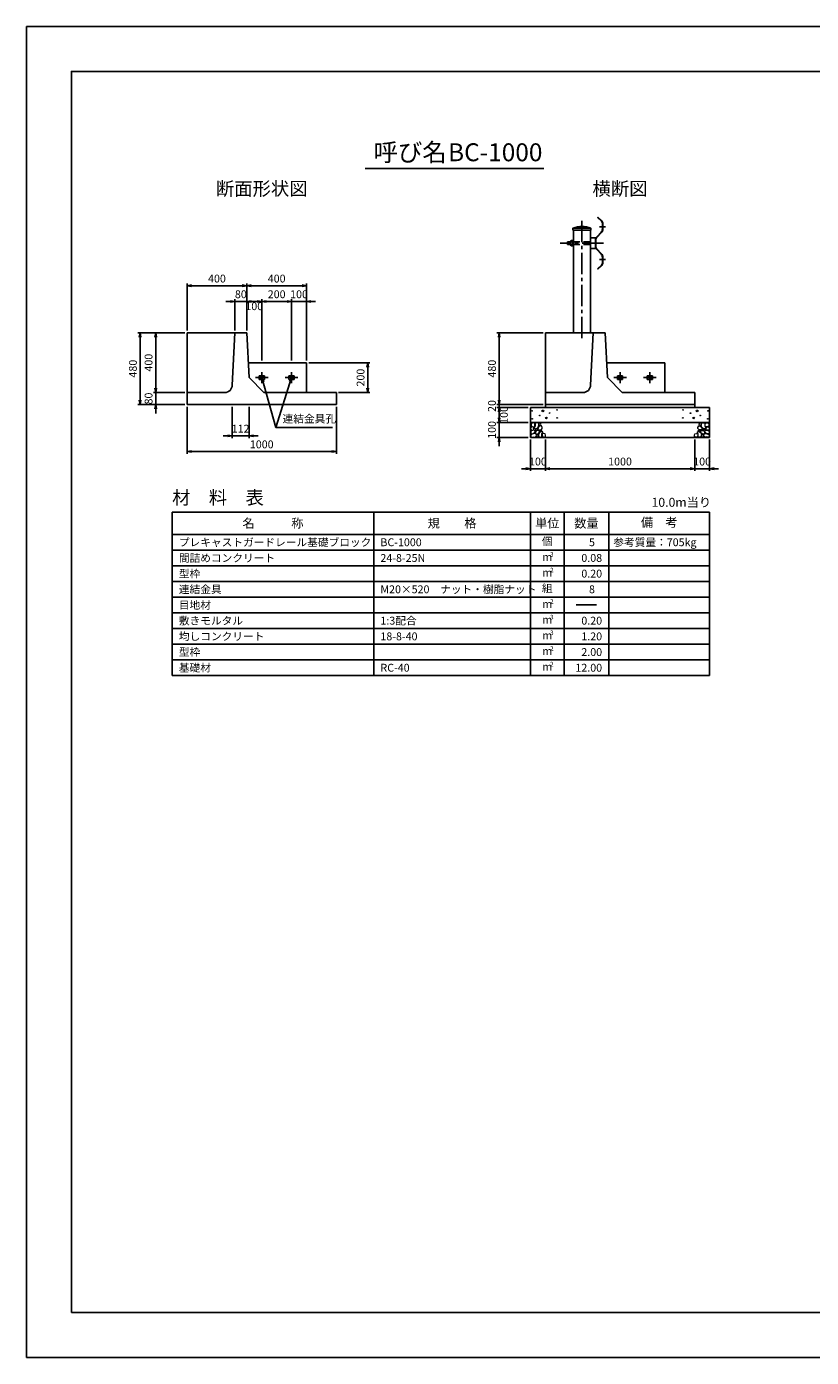
# Model space of a CAD drawing. Units: millimetres. Extents: x 0 to 12615, y 0 to 8910.
# Drawn here: x 0 to 5257, y 0 to 8910 of the extents above; entities that cross this region are included whole.
import ezdxf
from ezdxf.enums import TextEntityAlignment as Align

# ---------------------------------------------------------------- set-up
doc = ezdxf.new("R2010")
doc.units = ezdxf.units.MM
doc.header["$LTSCALE"] = 15
doc.header["$PDMODE"] = 3
doc.linetypes.add('CENTER2', pattern=[28.575, 19.05, -3.175, 3.175, -3.175])
doc.linetypes.add('HIDDEN2', pattern=[4.7625, 3.175, -1.5875])
for name, color, linetype in [('D-BMK', 2, 'CENTER2'), ('D-MTR', 7, 'Continuous'), ('D-MTR-FRAM', 7, 'Continuous'), ('D-MTR-LINE', 7, 'Continuous'), ('D-MTR-TXT', 7, 'Continuous'), ('D-STR-DIM', 7, 'Continuous'), ('D-STR-STRn', 1, 'Continuous'), ('D-STR-TXT', 7, 'Continuous'), ('D-TTL', 2, 'Continuous'), ('D-TTL-TXT', 7, 'Continuous')]:
    doc.layers.add(name, color=color, linetype=linetype)
doc.layers.add('D-DCR-HCHn', color=4, linetype='Continuous', lineweight=9)
doc.styles.add('ＭＳ ゴシック', font='txt')
doc.dimstyles.new('015', dxfattribs={"dimscale": 15, "dimtxt": 3.5, "dimasz": 2, "dimexe": 1, "dimexo": 1, "dimgap": 1, "dimtad": 1, "dimdec": 0, "dimdsep": 46, "dimtxsty": 'ＭＳ ゴシック', "dimblk": 'OPEN', "dimcen": -1, "dimaunit": 1, "dimadec": 4, "dimazin": 0, "dimtfac": 1, "dimtdec": 0, "dimtix": 1, "dimtmove": 2, "dimatfit": 0, "dimldrblk": 'OPEN', "dimfxl": 1, "dimarcsym": 0})

# ---------------------------------------------------------------- blocks, each defined once
blk = doc.blocks.new('_Open')
at = {"color": 0, "lineweight": -2}
for p, q in [((-1, 0.17), (0, 0)), ((-1, -0.17), (0, 0)), ((0, 0), (-1, 0))]:
    blk.add_line(p, q, dxfattribs=at)
blk = doc.blocks.new('*D70')
at = {"layer": 'D-STR-DIM', "color": 0, "lineweight": -2, "ltscale": 0.1, "transparency": 16777216}
for p, q in [((1890, 6660), (2300, 6660)), ((2285, 6490), (2285, 6630)), ((2090, 6460), (2300, 6460))]:
    blk.add_line(p, q, dxfattribs=at)
at = {"layer": 'Defpoints', "color": 0, "ltscale": 0.1, "transparency": 16777216}
for p in [(1875, 6660), (2285, 6660), (2075, 6460)]:
    blk.add_point(p, dxfattribs=at)
at = {"layer": 'D-STR-DIM', "color": 0, "lineweight": -2, "ltscale": 0.1, "transparency": 16777216, "xscale": 30, "yscale": 30, "zscale": 30}
for p, rotation in [((2285, 6660), 90), ((2285, 6460), 270)]:
    blk.add_blockref('_Open', p, dxfattribs=dict(at, rotation=rotation))
at = {"layer": 'D-STR-DIM', "color": 0, "ltscale": 0.1, "transparency": 16777216, "insert": (2243.75, 6560), "char_height": 52.5, "attachment_point": 5, "rotation": 90, "style": 'ＭＳ ゴシック'}
blk.add_mtext('200', dxfattribs=at)
blk = doc.blocks.new('*D71')
at = {"layer": 'D-STR-DIM', "color": 0, "lineweight": -2, "ltscale": 0.1, "transparency": 16777216}
for p, q in [((1060, 6860), (745, 6860)), ((760, 6830), (760, 6410)), ((1060, 6380), (745, 6380))]:
    blk.add_line(p, q, dxfattribs=at)
at = {"layer": 'Defpoints', "color": 0, "ltscale": 0.1, "transparency": 16777216}
for p in [(1075, 6860), (760, 6380), (1075, 6380)]:
    blk.add_point(p, dxfattribs=at)
at = {"layer": 'D-STR-DIM', "color": 0, "lineweight": -2, "ltscale": 0.1, "transparency": 16777216, "xscale": 30, "yscale": 30, "zscale": 30}
for p, rotation in [((760, 6860), 90), ((760, 6380), 270)]:
    blk.add_blockref('_Open', p, dxfattribs=dict(at, rotation=rotation))
at = {"layer": 'D-STR-DIM', "color": 0, "ltscale": 0.1, "transparency": 16777216, "insert": (718.75, 6620), "char_height": 52.5, "attachment_point": 5, "rotation": 90, "style": 'ＭＳ ゴシック'}
blk.add_mtext('480', dxfattribs=at)
blk = doc.blocks.new('*D72')
at = {"layer": 'D-STR-DIM', "color": 0, "lineweight": -2, "ltscale": 0.1, "transparency": 16777216}
for p, q in [((1060, 6860), (850, 6860)), ((865, 6490), (865, 6830)), ((1060, 6460), (850, 6460))]:
    blk.add_line(p, q, dxfattribs=at)
at = {"layer": 'Defpoints', "color": 0, "ltscale": 0.1, "transparency": 16777216}
for p in [(865, 6860), (1075, 6860), (1075, 6460)]:
    blk.add_point(p, dxfattribs=at)
at = {"layer": 'D-STR-DIM', "color": 0, "lineweight": -2, "ltscale": 0.1, "transparency": 16777216, "xscale": 30, "yscale": 30, "zscale": 30}
for p, rotation in [((865, 6860), 90), ((865, 6460), 270)]:
    blk.add_blockref('_Open', p, dxfattribs=dict(at, rotation=rotation))
at = {"layer": 'D-STR-DIM', "color": 0, "ltscale": 0.1, "transparency": 16777216, "insert": (823.75, 6660), "char_height": 52.5, "attachment_point": 5, "rotation": 90, "style": 'ＭＳ ゴシック'}
blk.add_mtext('400', dxfattribs=at)
blk = doc.blocks.new('*D73')
at = {"layer": 'D-STR-DIM', "color": 0, "lineweight": -2, "ltscale": 0.1, "transparency": 16777216}
for p, q in [((1377.51, 6365), (1377.51, 6155)), ((1490, 6365), (1490, 6155)), ((1347.51, 6170), (1317.51, 6170)), ((1490, 6170), (1377.51, 6170)), ((1520, 6170), (1550, 6170))]:
    blk.add_line(p, q, dxfattribs=at)
at = {"layer": 'Defpoints', "color": 0, "ltscale": 0.1, "transparency": 16777216}
for p in [(1377.51, 6380), (1490, 6380), (1377.51, 6170)]:
    blk.add_point(p, dxfattribs=at)
at = {"layer": 'D-STR-DIM', "color": 0, "lineweight": -2, "ltscale": 0.1, "transparency": 16777216, "xscale": 30, "yscale": 30, "zscale": 30}
blk.add_blockref('_Open', (1377.51, 6170), dxfattribs=at)
at = {"layer": 'D-STR-DIM', "color": 0, "lineweight": -2, "ltscale": 0.1, "transparency": 16777216, "xscale": 30, "yscale": 30, "zscale": 30, "rotation": 180}
blk.add_blockref('_Open', (1490, 6170), dxfattribs=at)
at = {"layer": 'D-STR-DIM', "color": 0, "ltscale": 0.1, "transparency": 16777216, "insert": (1433.755, 6211.25), "char_height": 52.5, "attachment_point": 5, "style": 'ＭＳ ゴシック'}
blk.add_mtext('112', dxfattribs=at)
blk = doc.blocks.new('*D74')
at = {"layer": 'D-STR-DIM', "color": 0, "lineweight": -2, "ltscale": 0.1, "transparency": 16777216}
for p, q in [((1075, 6365), (1075, 6050)), ((2075, 6365), (2075, 6050)), ((2045, 6065), (1105, 6065))]:
    blk.add_line(p, q, dxfattribs=at)
at = {"layer": 'Defpoints', "color": 0, "ltscale": 0.1, "transparency": 16777216}
for p in [(1075, 6380), (2075, 6380), (1075, 6065)]:
    blk.add_point(p, dxfattribs=at)
at = {"layer": 'D-STR-DIM', "color": 0, "lineweight": -2, "ltscale": 0.1, "transparency": 16777216, "xscale": 30, "yscale": 30, "zscale": 30, "rotation": 180}
blk.add_blockref('_Open', (1075, 6065), dxfattribs=at)
at = {"layer": 'D-STR-DIM', "color": 0, "lineweight": -2, "ltscale": 0.1, "transparency": 16777216, "xscale": 30, "yscale": 30, "zscale": 30}
blk.add_blockref('_Open', (2075, 6065), dxfattribs=at)
at = {"layer": 'D-STR-DIM', "color": 0, "ltscale": 0.1, "transparency": 16777216, "insert": (1575, 6106.25), "char_height": 52.5, "attachment_point": 5, "style": 'ＭＳ ゴシック'}
blk.add_mtext('1000', dxfattribs=at)
blk = doc.blocks.new('*D75')
at = {"layer": 'D-STR-DIM', "color": 0, "lineweight": -2, "ltscale": 0.1, "transparency": 16777216}
for p, q in [((865, 6490), (865, 6520)), ((1060, 6460), (850, 6460)), ((865, 6380), (865, 6460)), ((1060, 6380), (850, 6380)), ((865, 6350), (865, 6320))]:
    blk.add_line(p, q, dxfattribs=at)
at = {"layer": 'Defpoints', "color": 0, "ltscale": 0.1, "transparency": 16777216}
for p in [(865, 6460), (1075, 6460), (1075, 6380)]:
    blk.add_point(p, dxfattribs=at)
at = {"layer": 'D-STR-DIM', "color": 0, "lineweight": -2, "ltscale": 0.1, "transparency": 16777216, "xscale": 30, "yscale": 30, "zscale": 30}
for p, rotation in [((865, 6460), 270), ((865, 6380), 90)]:
    blk.add_blockref('_Open', p, dxfattribs=dict(at, rotation=rotation))
at = {"layer": 'D-STR-DIM', "color": 0, "ltscale": 0.1, "transparency": 16777216, "insert": (823.75, 6420), "char_height": 52.5, "attachment_point": 5, "rotation": 90, "style": 'ＭＳ ゴシック'}
blk.add_mtext('80', dxfattribs=at)
blk = doc.blocks.new('*D76')
at = {"layer": 'D-STR-DIM', "color": 0, "lineweight": -2, "ltscale": 0.1, "transparency": 16777216}
for p, q in [((3165, 6410), (3165, 6440)), ((3460, 6380), (3150, 6380)), ((3360, 6360), (3150, 6360)), ((3165, 6380), (3165, 6360)), ((3165, 6330), (3165, 6300))]:
    blk.add_line(p, q, dxfattribs=at)
at = {"layer": 'Defpoints', "color": 0, "ltscale": 0.1, "transparency": 16777216}
for p in [(3165, 6360), (3375, 6360), (3475, 6380)]:
    blk.add_point(p, dxfattribs=at)
at = {"layer": 'D-STR-DIM', "color": 0, "lineweight": -2, "ltscale": 0.1, "transparency": 16777216, "xscale": 30, "yscale": 30, "zscale": 30}
for p, rotation in [((3165, 6380), 270), ((3165, 6360), 90)]:
    blk.add_blockref('_Open', p, dxfattribs=dict(at, rotation=rotation))
at = {"layer": 'D-STR-DIM', "color": 0, "ltscale": 0.1, "transparency": 16777216, "insert": (3123.75, 6370), "char_height": 52.5, "attachment_point": 5, "rotation": 90, "style": 'ＭＳ ゴシック'}
blk.add_mtext('20', dxfattribs=at)
blk = doc.blocks.new('*D77')
at = {"layer": 'D-STR-DIM', "color": 0, "lineweight": -2, "ltscale": 0.1, "transparency": 16777216}
for p, q in [((3360, 6360), (3150, 6360)), ((3165, 6330), (3165, 6290)), ((3360, 6260), (3150, 6260))]:
    blk.add_line(p, q, dxfattribs=at)
at = {"layer": 'Defpoints', "color": 0, "ltscale": 0.1, "transparency": 16777216}
for p in [(3375, 6360), (3165, 6260), (3375, 6260)]:
    blk.add_point(p, dxfattribs=at)
at = {"layer": 'D-STR-DIM', "color": 0, "lineweight": -2, "ltscale": 0.1, "transparency": 16777216, "xscale": 30, "yscale": 30, "zscale": 30}
for p, rotation in [((3165, 6360), 90), ((3165, 6260), 270)]:
    blk.add_blockref('_Open', p, dxfattribs=dict(at, rotation=rotation))
at = {"layer": 'D-STR-DIM', "color": 0, "ltscale": 0.1, "transparency": 16777216, "insert": (3203.75, 6310), "char_height": 52.5, "attachment_point": 5, "rotation": 90, "style": 'ＭＳ ゴシック'}
blk.add_mtext('100', dxfattribs=at)
blk = doc.blocks.new('*D78')
at = {"layer": 'D-STR-DIM', "color": 0, "lineweight": -2, "ltscale": 0.1, "transparency": 16777216}
for p, q in [((3360, 6260), (3150, 6260)), ((3165, 6290), (3165, 6320)), ((3165, 6260), (3165, 6160)), ((3360, 6160), (3150, 6160)), ((3165, 6130), (3165, 6100))]:
    blk.add_line(p, q, dxfattribs=at)
at = {"layer": 'Defpoints', "color": 0, "ltscale": 0.1, "transparency": 16777216}
for p in [(3375, 6260), (3165, 6160), (3375, 6160)]:
    blk.add_point(p, dxfattribs=at)
at = {"layer": 'D-STR-DIM', "color": 0, "lineweight": -2, "ltscale": 0.1, "transparency": 16777216, "xscale": 30, "yscale": 30, "zscale": 30}
for p, rotation in [((3165, 6260), 270), ((3165, 6160), 90)]:
    blk.add_blockref('_Open', p, dxfattribs=dict(at, rotation=rotation))
at = {"layer": 'D-STR-DIM', "color": 0, "ltscale": 0.1, "transparency": 16777216, "insert": (3123.75, 6210), "char_height": 52.5, "attachment_point": 5, "rotation": 90, "style": 'ＭＳ ゴシック'}
blk.add_mtext('100', dxfattribs=at)
blk = doc.blocks.new('*D79')
at = {"layer": 'D-STR-DIM', "color": 0, "lineweight": -2, "ltscale": 0.1, "transparency": 16777216}
for p, q in [((3375, 6145), (3375, 5935)), ((3475, 6145), (3475, 5935)), ((3345, 5950), (3315, 5950)), ((3375, 5950), (3475, 5950)), ((3505, 5950), (3535, 5950))]:
    blk.add_line(p, q, dxfattribs=at)
at = {"layer": 'Defpoints', "color": 0, "ltscale": 0.1, "transparency": 16777216}
for p in [(3375, 6160), (3475, 6160), (3475, 5950)]:
    blk.add_point(p, dxfattribs=at)
at = {"layer": 'D-STR-DIM', "color": 0, "lineweight": -2, "ltscale": 0.1, "transparency": 16777216, "xscale": 30, "yscale": 30, "zscale": 30}
blk.add_blockref('_Open', (3375, 5950), dxfattribs=at)
at = {"layer": 'D-STR-DIM', "color": 0, "lineweight": -2, "ltscale": 0.1, "transparency": 16777216, "xscale": 30, "yscale": 30, "zscale": 30, "rotation": 180}
blk.add_blockref('_Open', (3475, 5950), dxfattribs=at)
at = {"layer": 'D-STR-DIM', "color": 0, "ltscale": 0.1, "transparency": 16777216, "insert": (3425, 5991.25), "char_height": 52.5, "attachment_point": 5, "style": 'ＭＳ ゴシック'}
blk.add_mtext('100', dxfattribs=at)
blk = doc.blocks.new('*D80')
at = {"layer": 'D-STR-DIM', "color": 0, "lineweight": -2, "ltscale": 0.1, "transparency": 16777216}
for p, q in [((3475, 6145), (3475, 5935)), ((4475, 6145), (4475, 5935)), ((3505, 5950), (4445, 5950))]:
    blk.add_line(p, q, dxfattribs=at)
at = {"layer": 'Defpoints', "color": 0, "ltscale": 0.1, "transparency": 16777216}
for p in [(3475, 6160), (4475, 6160), (4475, 5950)]:
    blk.add_point(p, dxfattribs=at)
at = {"layer": 'D-STR-DIM', "color": 0, "lineweight": -2, "ltscale": 0.1, "transparency": 16777216, "xscale": 30, "yscale": 30, "zscale": 30, "rotation": 180}
blk.add_blockref('_Open', (3475, 5950), dxfattribs=at)
at = {"layer": 'D-STR-DIM', "color": 0, "lineweight": -2, "ltscale": 0.1, "transparency": 16777216, "xscale": 30, "yscale": 30, "zscale": 30}
blk.add_blockref('_Open', (4475, 5950), dxfattribs=at)
at = {"layer": 'D-STR-DIM', "color": 0, "ltscale": 0.1, "transparency": 16777216, "insert": (3975, 5991.25), "char_height": 52.5, "attachment_point": 5, "style": 'ＭＳ ゴシック'}
blk.add_mtext('1000', dxfattribs=at)
blk = doc.blocks.new('*D81')
at = {"layer": 'D-STR-DIM', "color": 0, "lineweight": -2, "ltscale": 0.1, "transparency": 16777216}
for p, q in [((4475, 6145), (4475, 5935)), ((4575, 6145), (4575, 5935)), ((4445, 5950), (4415, 5950)), ((4475, 5950), (4575, 5950)), ((4605, 5950), (4635, 5950))]:
    blk.add_line(p, q, dxfattribs=at)
at = {"layer": 'Defpoints', "color": 0, "ltscale": 0.1, "transparency": 16777216}
for p in [(4475, 6160), (4575, 6160), (4575, 5950)]:
    blk.add_point(p, dxfattribs=at)
at = {"layer": 'D-STR-DIM', "color": 0, "lineweight": -2, "ltscale": 0.1, "transparency": 16777216, "xscale": 30, "yscale": 30, "zscale": 30}
blk.add_blockref('_Open', (4475, 5950), dxfattribs=at)
at = {"layer": 'D-STR-DIM', "color": 0, "lineweight": -2, "ltscale": 0.1, "transparency": 16777216, "xscale": 30, "yscale": 30, "zscale": 30, "rotation": 180}
blk.add_blockref('_Open', (4575, 5950), dxfattribs=at)
at = {"layer": 'D-STR-DIM', "color": 0, "ltscale": 0.1, "transparency": 16777216, "insert": (4525, 5991.25), "char_height": 52.5, "attachment_point": 5, "style": 'ＭＳ ゴシック'}
blk.add_mtext('100', dxfattribs=at)
blk = doc.blocks.new('*D82')
at = {"layer": 'D-STR-DIM', "color": 0, "lineweight": -2, "ltscale": 0.1, "transparency": 16777216}
for p, q in [((3460, 6860), (3150, 6860)), ((3165, 6830), (3165, 6410)), ((3460, 6380), (3150, 6380))]:
    blk.add_line(p, q, dxfattribs=at)
at = {"layer": 'Defpoints', "color": 0, "ltscale": 0.1, "transparency": 16777216}
for p in [(3475, 6860), (3165, 6380), (3475, 6380)]:
    blk.add_point(p, dxfattribs=at)
at = {"layer": 'D-STR-DIM', "color": 0, "lineweight": -2, "ltscale": 0.1, "transparency": 16777216, "xscale": 30, "yscale": 30, "zscale": 30}
for p, rotation in [((3165, 6860), 90), ((3165, 6380), 270)]:
    blk.add_blockref('_Open', p, dxfattribs=dict(at, rotation=rotation))
at = {"layer": 'D-STR-DIM', "color": 0, "ltscale": 0.1, "transparency": 16777216, "insert": (3123.75, 6620), "char_height": 52.5, "attachment_point": 5, "rotation": 90, "style": 'ＭＳ ゴシック'}
blk.add_mtext('480', dxfattribs=at)
blk = doc.blocks.new('*D58')
at = {"layer": 'D-STR-DIM', "color": 0, "lineweight": -2, "ltscale": 0.1, "transparency": 16777216}
for p, q in [((1365, 7070), (1335, 7070)), ((1395, 6875), (1395, 7085)), ((1395, 7070), (1475, 7070)), ((1475, 6875), (1475, 7085)), ((1505, 7070), (1535, 7070))]:
    blk.add_line(p, q, dxfattribs=at)
at = {"layer": 'Defpoints', "color": 0, "ltscale": 0.1, "transparency": 16777216}
for p in [(1475, 7070), (1395, 6860), (1475, 6860)]:
    blk.add_point(p, dxfattribs=at)
at = {"layer": 'D-STR-DIM', "color": 0, "lineweight": -2, "ltscale": 0.1, "transparency": 16777216, "xscale": 30, "yscale": 30, "zscale": 30}
blk.add_blockref('_Open', (1395, 7070), dxfattribs=at)
at = {"layer": 'D-STR-DIM', "color": 0, "lineweight": -2, "ltscale": 0.1, "transparency": 16777216, "xscale": 30, "yscale": 30, "zscale": 30, "rotation": 180}
blk.add_blockref('_Open', (1475, 7070), dxfattribs=at)
at = {"layer": 'D-STR-DIM', "color": 0, "ltscale": 0.1, "transparency": 16777216, "insert": (1435, 7111.25), "char_height": 52.5, "attachment_point": 5, "style": 'ＭＳ ゴシック'}
blk.add_mtext('80', dxfattribs=at)
blk = doc.blocks.new('*D59')
at = {"layer": 'D-STR-DIM', "color": 0, "lineweight": -2, "ltscale": 0.1, "transparency": 16777216}
for p, q in [((1475, 6875), (1475, 7190)), ((1845, 7175), (1505, 7175)), ((1875, 6675), (1875, 7190))]:
    blk.add_line(p, q, dxfattribs=at)
at = {"layer": 'Defpoints', "color": 0, "ltscale": 0.1, "transparency": 16777216}
for p in [(1475, 7175), (1475, 6860), (1875, 6660)]:
    blk.add_point(p, dxfattribs=at)
at = {"layer": 'D-STR-DIM', "color": 0, "lineweight": -2, "ltscale": 0.1, "transparency": 16777216, "xscale": 30, "yscale": 30, "zscale": 30, "rotation": 180}
blk.add_blockref('_Open', (1475, 7175), dxfattribs=at)
at = {"layer": 'D-STR-DIM', "color": 0, "lineweight": -2, "ltscale": 0.1, "transparency": 16777216, "xscale": 30, "yscale": 30, "zscale": 30}
blk.add_blockref('_Open', (1875, 7175), dxfattribs=at)
at = {"layer": 'D-STR-DIM', "color": 0, "ltscale": 0.1, "transparency": 16777216, "insert": (1675, 7216.25), "char_height": 52.5, "attachment_point": 5, "style": 'ＭＳ ゴシック'}
blk.add_mtext('400', dxfattribs=at)
blk = doc.blocks.new('*D60')
at = {"layer": 'D-STR-DIM', "color": 0, "lineweight": -2, "ltscale": 0.1, "transparency": 16777216}
for p, q in [((1475, 6875), (1475, 7085)), ((1505, 7070), (1545, 7070)), ((1575, 6675), (1575, 7085))]:
    blk.add_line(p, q, dxfattribs=at)
at = {"layer": 'Defpoints', "color": 0, "ltscale": 0.1, "transparency": 16777216}
for p in [(1575, 7070), (1475, 6860), (1575, 6660)]:
    blk.add_point(p, dxfattribs=at)
at = {"layer": 'D-STR-DIM', "color": 0, "lineweight": -2, "ltscale": 0.1, "transparency": 16777216, "xscale": 30, "yscale": 30, "zscale": 30, "rotation": 180}
blk.add_blockref('_Open', (1475, 7070), dxfattribs=at)
at = {"layer": 'D-STR-DIM', "color": 0, "lineweight": -2, "ltscale": 0.1, "transparency": 16777216, "xscale": 30, "yscale": 30, "zscale": 30}
blk.add_blockref('_Open', (1575, 7070), dxfattribs=at)
at = {"layer": 'D-STR-DIM', "color": 0, "ltscale": 0.1, "transparency": 16777216, "insert": (1525, 7031.25), "char_height": 52.5, "attachment_point": 5, "style": 'ＭＳ ゴシック'}
blk.add_mtext('100', dxfattribs=at)
blk = doc.blocks.new('*D61')
at = {"layer": 'D-STR-DIM', "color": 0, "lineweight": -2, "ltscale": 0.1, "transparency": 16777216}
for p, q in [((1575, 6675), (1575, 7085)), ((1605, 7070), (1745, 7070)), ((1775, 6675), (1775, 7085))]:
    blk.add_line(p, q, dxfattribs=at)
at = {"layer": 'Defpoints', "color": 0, "ltscale": 0.1, "transparency": 16777216}
for p in [(1775, 7070), (1575, 6660), (1775, 6660)]:
    blk.add_point(p, dxfattribs=at)
at = {"layer": 'D-STR-DIM', "color": 0, "lineweight": -2, "ltscale": 0.1, "transparency": 16777216, "xscale": 30, "yscale": 30, "zscale": 30, "rotation": 180}
blk.add_blockref('_Open', (1575, 7070), dxfattribs=at)
at = {"layer": 'D-STR-DIM', "color": 0, "lineweight": -2, "ltscale": 0.1, "transparency": 16777216, "xscale": 30, "yscale": 30, "zscale": 30}
blk.add_blockref('_Open', (1775, 7070), dxfattribs=at)
at = {"layer": 'D-STR-DIM', "color": 0, "ltscale": 0.1, "transparency": 16777216, "insert": (1675, 7111.25), "char_height": 52.5, "attachment_point": 5, "style": 'ＭＳ ゴシック'}
blk.add_mtext('200', dxfattribs=at)
blk = doc.blocks.new('*D62')
at = {"layer": 'D-STR-DIM', "color": 0, "lineweight": -2, "ltscale": 0.1, "transparency": 16777216}
for p, q in [((1745, 7070), (1715, 7070)), ((1775, 6675), (1775, 7085)), ((1775, 7070), (1875, 7070)), ((1875, 6675), (1875, 7085)), ((1905, 7070), (1935, 7070))]:
    blk.add_line(p, q, dxfattribs=at)
at = {"layer": 'Defpoints', "color": 0, "ltscale": 0.1, "transparency": 16777216}
for p in [(1875, 7070), (1775, 6660), (1875, 6660)]:
    blk.add_point(p, dxfattribs=at)
at = {"layer": 'D-STR-DIM', "color": 0, "lineweight": -2, "ltscale": 0.1, "transparency": 16777216, "xscale": 30, "yscale": 30, "zscale": 30}
blk.add_blockref('_Open', (1775, 7070), dxfattribs=at)
at = {"layer": 'D-STR-DIM', "color": 0, "lineweight": -2, "ltscale": 0.1, "transparency": 16777216, "xscale": 30, "yscale": 30, "zscale": 30, "rotation": 180}
blk.add_blockref('_Open', (1875, 7070), dxfattribs=at)
at = {"layer": 'D-STR-DIM', "color": 0, "ltscale": 0.1, "transparency": 16777216, "insert": (1825, 7111.25), "char_height": 52.5, "attachment_point": 5, "style": 'ＭＳ ゴシック'}
blk.add_mtext('100', dxfattribs=at)
blk = doc.blocks.new('*D63')
at = {"layer": 'D-STR-DIM', "color": 0, "lineweight": -2, "ltscale": 0.1, "transparency": 16777216}
for p, q in [((1075, 6875), (1075, 7190)), ((1105, 7175), (1445, 7175)), ((1475, 6875), (1475, 7190))]:
    blk.add_line(p, q, dxfattribs=at)
at = {"layer": 'Defpoints', "color": 0, "ltscale": 0.1, "transparency": 16777216}
for p in [(1475, 7175), (1075, 6860), (1475, 6860)]:
    blk.add_point(p, dxfattribs=at)
at = {"layer": 'D-STR-DIM', "color": 0, "lineweight": -2, "ltscale": 0.1, "transparency": 16777216, "xscale": 30, "yscale": 30, "zscale": 30, "rotation": 180}
blk.add_blockref('_Open', (1075, 7175), dxfattribs=at)
at = {"layer": 'D-STR-DIM', "color": 0, "lineweight": -2, "ltscale": 0.1, "transparency": 16777216, "xscale": 30, "yscale": 30, "zscale": 30}
blk.add_blockref('_Open', (1475, 7175), dxfattribs=at)
at = {"layer": 'D-STR-DIM', "color": 0, "ltscale": 0.1, "transparency": 16777216, "insert": (1275, 7216.25), "char_height": 52.5, "attachment_point": 5, "style": 'ＭＳ ゴシック'}
blk.add_mtext('400', dxfattribs=at)

msp = doc.modelspace()

# ---------------------------------------------------------------- linework, layer by layer
at = {"layer": 'D-BMK', "ltscale": 0.5}
for p, q in [((3720, 7610), (3720, 6810)), ((3876.9, 7569.5), (3836.9, 7569.5)), ((3863.3, 7460), (3573.6, 7460)), ((3876.9, 7350.5), (3836.9, 7350.5)), ((1575, 6522.5), (1575, 6597.5)), ((1775, 6522.5), (1775, 6597.5)), ((3975, 6522.5), (3975, 6597.5)), ((4175, 6522.5), (4175, 6597.5)), ((1532.5, 6560), (1617.5, 6560)), ((1732.5, 6560), (1817.5, 6560)), ((3932.5, 6560), (4017.5, 6560)), ((4132.5, 6560), (4217.5, 6560))]:
    msp.add_line(p, q, dxfattribs=at)
at = {"layer": 'D-DCR-HCHn'}
for points in [[(3400.6, 6255.8), (3390.2, 6258.1), (3381, 6253.5), (3379.8, 6243.1), (3382.1, 6235), (3393.7, 6231.5), (3401.8, 6231.5), (3405.2, 6237.3), (3405.2, 6250)], [(3409.8, 6257), (3406.4, 6246.6), (3407.5, 6235), (3399.4, 6222.3), (3409.8, 6216.5), (3421.4, 6222.3), (3428.3, 6231.5), (3430.6, 6246.6), (3428.3, 6254.6), (3421.4, 6258.1)], [(3429.5, 6229.2), (3423.7, 6215.3), (3428.3, 6209.6), (3442.2, 6209.6), (3448, 6211.9), (3453.8, 6220), (3453.8, 6226.9), (3448, 6236.1), (3441, 6237.3)], [(3431.8, 6254.6), (3431.8, 6240.8), (3437.6, 6237.3), (3443.4, 6240.8), (3444.5, 6248.9), (3443.4, 6255.8), (3435.3, 6258.1)], [(4520.5, 6229.2), (4526.3, 6215.3), (4521.7, 6209.6), (4507.8, 6209.6), (4502, 6211.9), (4496.2, 6220), (4496.2, 6226.9), (4502, 6236.1), (4509, 6237.3)], [(4518.2, 6254.6), (4518.2, 6240.8), (4512.4, 6237.3), (4506.6, 6240.8), (4505.5, 6248.9), (4506.6, 6255.8), (4514.7, 6258.1)], [(4540.2, 6257), (4543.6, 6246.6), (4542.5, 6235), (4550.6, 6222.3), (4540.2, 6216.5), (4528.6, 6222.3), (4521.7, 6231.5), (4519.4, 6246.6), (4521.7, 6254.6), (4528.6, 6258.1)], [(4549.4, 6255.8), (4559.8, 6258.1), (4569, 6253.5), (4570.2, 6243.1), (4567.9, 6235), (4556.3, 6231.5), (4548.2, 6231.5), (4544.8, 6237.3), (4544.8, 6250)], [(3378.6, 6226.9), (3375.2, 6216.5), (3379.8, 6209.6), (3391.4, 6208.4), (3399.2, 6211.8), (3396, 6220), (3398.3, 6224.6), (3393.7, 6229.2), (3386.7, 6231.5)], [(3400.6, 6188.5), (3409.1, 6201.3), (3408.1, 6204.6), (3396.3, 6207.8), (3385.6, 6206.7), (3378.1, 6200.3), (3377, 6192.8), (3378.1, 6185.3), (3386.7, 6183.2)], [(3404.9, 6161.8), (3412.3, 6165), (3414.5, 6175.7), (3410.2, 6183.2), (3402.7, 6185.3), (3393.1, 6184.2), (3382.4, 6179.9), (3377, 6173.5), (3377, 6166), (3380.2, 6161.8), (3393.1, 6162.8)], [(3412.2, 6216.5), (3406.4, 6211.9), (3408.7, 6208.4), (3416.8, 6208.4), (3420.2, 6209.6), (3422.6, 6214.2), (3419.1, 6217.7)], [(3430.5, 6188.5), (3435.9, 6201.3), (3431.6, 6206.7), (3418.8, 6206.7), (3413.4, 6204.6), (3408.1, 6197.1), (3408.1, 6190.6), (3413.4, 6182.1), (3419.8, 6181)], [(3428.4, 6165), (3428.4, 6177.8), (3423.1, 6181), (3417.7, 6177.8), (3416.6, 6170.3), (3417.7, 6163.9), (3425.2, 6161.8)], [(3448.7, 6162.8), (3451.9, 6172.5), (3450.9, 6183.2), (3458.4, 6194.9), (3448.7, 6200.3), (3438, 6194.9), (3431.6, 6186.4), (3429.5, 6172.5), (3431.6, 6165), (3438, 6161.8)], [(3446.6, 6200.3), (3451.9, 6204.6), (3449.8, 6207.8), (3442.3, 6207.8), (3439.1, 6206.7), (3437, 6202.4), (3440.2, 6199.2)], [(3457.3, 6163.9), (3466.9, 6161.8), (3475.5, 6166), (3476.6, 6175.7), (3474.4, 6183.2), (3463.7, 6186.4), (3456.2, 6186.4), (3453, 6181), (3453, 6169.2)], [(4492.7, 6163.9), (4483.1, 6161.8), (4474.5, 6166), (4473.4, 6175.7), (4475.6, 6183.2), (4486.3, 6186.4), (4493.8, 6186.4), (4497, 6181), (4497, 6169.2)], [(4501.3, 6162.8), (4498.1, 6172.5), (4499.1, 6183.2), (4491.6, 6194.9), (4501.3, 6200.3), (4512, 6194.9), (4518.4, 6186.4), (4520.5, 6172.5), (4518.4, 6165), (4512, 6161.8)], [(4503.4, 6200.3), (4498.1, 6204.6), (4500.2, 6207.8), (4507.7, 6207.8), (4510.9, 6206.7), (4513, 6202.4), (4509.8, 6199.2)], [(4519.5, 6188.5), (4514.1, 6201.3), (4518.4, 6206.7), (4531.2, 6206.7), (4536.6, 6204.6), (4541.9, 6197.1), (4541.9, 6190.6), (4536.6, 6182.1), (4530.2, 6181)], [(4521.6, 6165), (4521.6, 6177.8), (4526.9, 6181), (4532.3, 6177.8), (4533.4, 6170.3), (4532.3, 6163.9), (4524.8, 6161.8)], [(4537.8, 6216.5), (4543.6, 6211.9), (4541.3, 6208.4), (4533.2, 6208.4), (4529.8, 6209.6), (4527.4, 6214.2), (4530.9, 6217.7)], [(4545.1, 6161.8), (4537.7, 6165), (4535.5, 6175.7), (4539.8, 6183.2), (4547.3, 6185.3), (4556.9, 6184.2), (4567.6, 6179.9), (4573, 6173.5), (4573, 6166), (4569.8, 6161.8), (4556.9, 6162.8)], [(4549.4, 6188.5), (4540.9, 6201.3), (4541.9, 6204.6), (4553.7, 6207.8), (4564.4, 6206.7), (4571.9, 6200.3), (4573, 6192.8), (4571.9, 6185.3), (4563.3, 6183.2)], [(4571.4, 6226.9), (4574.8, 6216.5), (4570.2, 6209.6), (4558.6, 6208.4), (4550.8, 6211.8), (4554, 6220), (4551.7, 6224.6), (4556.3, 6229.2), (4563.3, 6231.5)]]:
    msp.add_lwpolyline(points, close=True, dxfattribs=at)
for centre, radius in [((3385.7, 6337.4), 2.25), ((3458.3, 6337.4), 5.62), ((3553.1, 6343.5), 2.25), ((4396.9, 6343.5), 2.25), ((4491.7, 6337.4), 5.62), ((4564.3, 6337.4), 2.25), ((3386.9, 6283.9), 2.25), ((3437.3, 6305.8), 2.25), ((3481.7, 6290), 5.62), ((3503.7, 6322.4), 2.25), ((3554.3, 6290), 2.25), ((4395.7, 6290), 2.25), ((4447.3, 6321.6), 2.25), ((4468.3, 6290), 5.62), ((4512.7, 6305.8), 2.25), ((4563.1, 6283.9), 2.25)]:
    msp.add_circle(centre, radius, dxfattribs=at)
at = {"layer": 'D-MTR-FRAM'}
for p, q in [((975, 5660), (4575, 5660)), ((975, 5660), (975, 4565)), ((3900, 5660), (3900, 4565)), ((4575, 5660), (4575, 4565)), ((975, 4565), (4575, 4565))]:
    msp.add_line(p, q, dxfattribs=at)
at = {"layer": 'D-MTR-LINE'}
for p, q in [((2325, 5660), (2325, 4565)), ((3375, 5660), (3375, 4565)), ((3600, 5660), (3600, 4565)), ((975, 5510), (4575, 5510)), ((975, 5405), (4575, 5405)), ((975, 5300), (4575, 5300)), ((975, 5195), (4575, 5195)), ((975, 5090), (4575, 5090)), ((975, 4985), (4575, 4985)), ((975, 4880), (4575, 4880)), ((975, 4775), (4575, 4775)), ((975, 4670), (4575, 4670))]:
    msp.add_line(p, q, dxfattribs=at)
at = {"layer": 'D-MTR-TXT'}
msp.add_line((3681.7, 5037.5), (3818.3, 5037.5), dxfattribs=at)
at = {"layer": 'D-STR-STRn', "lineweight": 25}
for p, q in [((3827.2, 7635), (3824.9, 7632.7)), ((3824.9, 7632.7), (3850.4, 7606.3)), ((3827.2, 7635), (3852.7, 7608.6)), ((3856.9, 7554.3), (3856.9, 7590.1)), ((3860.1, 7554.3), (3860.1, 7590.1)), ((3659.8, 7560), (3659.8, 7547.5)), ((3780.1, 7560), (3659.8, 7560)), ((3780.1, 7547.5), (3659.8, 7547.5)), ((3662.8, 7547.5), (3662.8, 6860)), ((3777.1, 7547.5), (3777.1, 7495)), ((3777.1, 7495), (3777.1, 7425)), ((3810.1, 7495), (3777.1, 7495)), ((3780.1, 7560), (3780.1, 7547.5)), ((3810.1, 7495), (3810.1, 7425)), ((3848.4, 7533.2), (3819.6, 7503.3)), ((3850.7, 7531), (3821.9, 7501.1)), ((3623.6, 7469), (3643.6, 7469)), ((3623.6, 7469), (3623.6, 7451)), ((3623.6, 7451), (3643.6, 7451)), ((3626.1, 7469), (3626.1, 7451)), ((3628.6, 7469), (3628.6, 7451)), ((3631.1, 7469), (3631.1, 7451)), ((3633.6, 7469), (3633.6, 7451)), ((3636.1, 7469), (3636.1, 7451)), ((3638.6, 7469), (3638.6, 7451)), ((3641.1, 7469), (3641.1, 7451)), ((3643.6, 7447), (3643.6, 7473)), ((3643.6, 7469), (3643.6, 7451)), ((3659.6, 7477.3), (3647.1, 7477.3)), ((3659.6, 7468.6), (3647.1, 7468.6)), ((3659.6, 7451.4), (3647.1, 7451.4)), ((3659.6, 7442.7), (3647.1, 7442.7)), ((3662.8, 7478.5), (3659.6, 7478.5)), ((3659.6, 7478.5), (3659.6, 7441.5)), ((3659.6, 7442.7), (3659.6, 7477.3)), ((3662.8, 7471), (3659.6, 7471)), ((3662.8, 7449), (3659.6, 7449)), ((3662.8, 7441.5), (3659.6, 7441.5)), ((3662.8, 7478.5), (3662.8, 7441.5)), ((3810.1, 7425), (3777.1, 7425)), ((3777.1, 7425), (3777.1, 6860)), ((3810.1, 7440), (3810.1, 7480)), ((3813.3, 7440), (3813.3, 7480)), ((3813.3, 7442.7), (3813.3, 7477.3)), ((3848.4, 7386.8), (3819.6, 7416.7)), ((3850.7, 7389), (3821.9, 7418.9)), ((3824.9, 7287.3), (3850.4, 7313.7)), ((3827.2, 7285), (3852.7, 7311.4)), ((3856.9, 7365.7), (3856.9, 7329.9)), ((3860.1, 7365.7), (3860.1, 7329.9)), ((3827.2, 7285), (3824.9, 7287.3)), ((3777.1, 6860), (3662.8, 6860)), ((1557.5, 6572.5), (1557.5, 6547.5)), ((1557.5, 6572.5), (1592.5, 6572.5)), ((1557.5, 6547.5), (1592.5, 6547.5)), ((1592.5, 6572.5), (1592.5, 6547.5)), ((1757.5, 6572.5), (1757.5, 6547.5)), ((1757.5, 6572.5), (1792.5, 6572.5)), ((1757.5, 6547.5), (1792.5, 6547.5)), ((1792.5, 6572.5), (1792.5, 6547.5)), ((3957.5, 6572.5), (3957.5, 6547.5)), ((3957.5, 6572.5), (3992.5, 6572.5)), ((3957.5, 6547.5), (3992.5, 6547.5)), ((3992.5, 6572.5), (3992.5, 6547.5)), ((4157.5, 6572.5), (4157.5, 6547.5)), ((4157.5, 6572.5), (4192.5, 6572.5)), ((4157.5, 6547.5), (4192.5, 6547.5)), ((4192.5, 6572.5), (4192.5, 6547.5))]:
    msp.add_line(p, q, dxfattribs=at)
at = {"layer": 'D-STR-STRn', "linetype": 'HIDDEN2'}
for p, q in [((3777.1, 7469.2), (3662.8, 7469.2)), ((3777.1, 7450.8), (3662.8, 7450.8))]:
    msp.add_line(p, q, dxfattribs=at)
at = {"layer": 'D-STR-STRn', "color": 1}
for p, q in [((1075, 6460), (1075, 6860)), ((1075, 6860), (1395, 6860)), ((1395, 6860), (1377.5, 6510)), ((1395, 6860), (1475, 6860)), ((1475, 6860), (1490, 6560)), ((3475, 6460), (3475, 6860)), ((3475, 6860), (3795, 6860)), ((3795, 6860), (3777.5, 6510)), ((3795, 6860), (3875, 6860)), ((3875, 6860), (3890, 6560)), ((1485, 6660), (1875, 6660)), ((1875, 6660), (1875, 6460)), ((3885, 6660), (4275, 6660)), ((4275, 6660), (4275, 6460)), ((1490, 6560), (1590, 6460)), ((3890, 6560), (3990, 6460)), ((1327.5, 6460), (1075, 6460)), ((1075, 6380), (1075, 6460)), ((1590, 6460), (2075, 6460)), ((2075, 6380), (2075, 6460)), ((3727.5, 6460), (3475, 6460)), ((3475, 6380), (3475, 6460)), ((3990, 6460), (4475, 6460)), ((4475, 6380), (4475, 6460)), ((1075, 6380), (2075, 6380)), ((3475, 6380), (4475, 6380))]:
    msp.add_line(p, q, dxfattribs=at)
at = {"layer": 'D-STR-STRn'}
for p, q in [((3375, 6360), (4575, 6360)), ((3375, 6360), (3375, 6260)), ((3475, 6380), (3475, 6360)), ((4475, 6380), (4475, 6360)), ((4575, 6360), (4575, 6260)), ((3375, 6160), (3375, 6260)), ((3375, 6260), (4575, 6260)), ((4575, 6260), (4575, 6160)), ((4575, 6160), (3375, 6160))]:
    msp.add_line(p, q, dxfattribs=at)
at = {"layer": 'D-STR-STRn', "lineweight": 25}
for centre in [(1575, 6560), (1775, 6560), (3975, 6560), (4175, 6560)]:
    msp.add_circle(centre, 8, dxfattribs=at)
for centre, radius, start, end in [((3833.5, 7590.1), 23.4, 0, 44), ((3833.5, 7590.1), 26.6, 0, 44), ((3720, 7415.2), 156.8, 67.4351, 112.5649), ((3843.7, 7480), 33.6, 136, 180), ((3843.7, 7480), 30.4, 136, 180), ((3826.5, 7554.3), 30.4, 316, 0), ((3826.5, 7554.3), 33.6, 316, 0), ((3648.1, 7473), 4.45, 102.80038, 257.19962), ((3656.1, 7460), 12.5, 136.3091, 223.6909), ((3648.1, 7447), 4.45, 102.80038, 257.19962), ((3843.7, 7440), 33.6, 180, 224), ((3843.7, 7440), 30.4, 180, 224), ((3826.5, 7365.7), 30.4, 0, 44), ((3833.5, 7329.9), 23.4, 316, 0), ((3826.5, 7365.7), 33.6, 0, 44), ((3833.5, 7329.9), 26.6, 316, 0)]:
    msp.add_arc(centre, radius, start, end, dxfattribs=at)
at = {"layer": 'D-STR-STRn', "color": 1}
for centre in [(1327.5, 6510), (3727.5, 6510)]:
    msp.add_arc(centre, 50, 270, 0, dxfattribs=at)
at = {"layer": 'D-TTL'}
for points in [[(0, 0), (12615, 0), (12615, 8910), (0, 8910)], [(300, 300), (12315, 300), (12315, 8610), (300, 8610)]]:
    msp.add_lwpolyline(points, close=True, dxfattribs=at)
at = {"layer": 'D-TTL-TXT', "ltscale": 0.25}
msp.add_line((2268.1, 7960), (3463.8, 7960), dxfattribs=at)

# ---------------------------------------------------------------- texts
at = {"layer": 'D-MTR', "style": 'ＭＳ ゴシック'}
msp.add_text('材\u3000料\u3000表', height=90, dxfattribs=at).set_placement((975, 5683.6), align=Align.BOTTOM_LEFT)
at = {"layer": 'D-MTR', "linetype": 'Continuous', "style": 'ＭＳ ゴシック'}
msp.add_text('10.0m当り', height=60, dxfattribs=at).set_placement((4585, 5676.4), align=Align.BOTTOM_RIGHT)
at = {"layer": 'D-MTR-TXT', "style": 'ＭＳ ゴシック'}
for s, p in [('名\u3000\u3000\u3000称', (1650, 5585)), ('規\u3000\u3000格', (2850, 5585)), ('単位', (3487.5, 5585)), ('数量', (3750, 5585))]:
    msp.add_text(s, height=60, dxfattribs=at).set_placement(p, align=Align.MIDDLE_CENTER)
for s, height, p in [('備\u3000考', 60, (4237.5, 5583.2)), ('個', 52.5, (3487.5, 5457.5)), ('m', 52.5, (3487.5, 5352.5)), ('m', 52.5, (3487.5, 5247.5)), ('組', 52.5, (3487.5, 5142.5)), ('m', 52.5, (3487.5, 5037.5)), ('m', 52.5, (3487.5, 4932.5)), ('m', 52.5, (3487.5, 4827.5)), ('m', 52.5, (3487.5, 4722.5)), ('m', 52.5, (3487.5, 4617.5))]:
    msp.add_text(s, height=height, dxfattribs=at).set_placement(p, align=Align.MIDDLE)
for s, p in [('プレキャストガードレール基礎ブロック', (1020, 5457.5)), ('BC-1000', (2370, 5457.5)), ('参考質量：705kg', (3930, 5457.5)), ('間詰めコンクリート', (1020, 5352.5)), ('24-8-25N', (2370, 5352.5)), ('型枠', (1020, 5247.5)), ('連結金具', (1020, 5142.5)), ('M20×520\u3000ナット・樹脂ナット', (2370, 5142.5)), ('目地材', (1020, 5037.5)), ('敷きモルタル', (1020, 4932.5)), ('1:3配合', (2370, 4932.5)), ('均しコンクリート', (1020, 4827.5)), ('18-8-40', (2370, 4827.5)), ('型枠', (1020, 4722.5)), ('基礎材', (1020, 4617.5)), ('RC-40', (2370, 4617.5))]:
    msp.add_text(s, height=52.5, dxfattribs=at).set_placement(p, align=Align.MIDDLE_LEFT)
for s, p in [('5   ', (3855, 5457.5)), ('0.08', (3855, 5352.5)), ('0.20', (3855, 5247.5)), ('8   ', (3855, 5142.5)), ('0.20', (3855, 4932.5)), ('1.20', (3855, 4827.5)), ('2.00', (3855, 4722.5)), ('12.00', (3855, 4617.5))]:
    msp.add_text(s, height=52.5, dxfattribs=at).set_placement(p, align=Align.MIDDLE_RIGHT)
for s, p in [('3', (3507.1, 5352.5)), ('2', (3507.1, 5247.5)), ('2', (3507.1, 5037.5)), ('3', (3507.1, 4932.5)), ('3', (3507.1, 4827.5)), ('2', (3507.1, 4722.5)), ('2', (3507.1, 4617.5))]:
    msp.add_text(s, height=30, dxfattribs=at).set_placement(p, align=Align.BOTTOM_LEFT)
at = {"layer": 'D-STR-TXT', "insert": (1714.6, 6241.9), "char_height": 52.5, "attachment_point": 7, "style": 'ＭＳ ゴシック'}
msp.add_mtext('連結金具孔', dxfattribs=at)
at = {"layer": 'D-TTL-TXT', "style": 'ＭＳ ゴシック'}
for s, p in [('呼び名', (2568.8, 7971.2)), ('BC-1000', (3139.1, 7971.2))]:
    msp.add_text(s, height=120, dxfattribs=at).set_placement(p, align=Align.BOTTOM_CENTER)
for s, p in [('断面形状図', (1575, 7780)), ('横断図', (3975, 7780))]:
    msp.add_text(s, height=90, dxfattribs=at).set_placement(p, align=Align.CENTER)

# ---------------------------------------------------------------- dimensions: what is measured, and where the dimension line sits
at = {"layer": 'D-STR-DIM', "ltscale": 0.1}
for base, p1, p2, picture, middle in [((1475, 7175), (1075, 6860), (1475, 6860), '*D63', (1275, 7216.2)), ((1475, 7070), (1395, 6860), (1475, 6860), '*D58', (1435, 7111.2)), ((1775, 7070), (1575, 6660), (1775, 6660), '*D61', (1675, 7111.2)), ((1875, 7070), (1775, 6660), (1875, 6660), '*D62', (1825, 7111.2))]:
    dim = msp.add_linear_dim(base=base, p1=p1, p2=p2, dimstyle='015', dxfattribs=at)
    dim.commit()
    dim.dimension.update_dxf_attribs({"geometry": picture, "text_midpoint": middle})
for base, p1, p2, picture, middle in [((1475, 7175), (1875, 6660), (1475, 6860), '*D59', (1675, 7216.2)), ((1075, 6065), (2075, 6380), (1075, 6380), '*D74', (1575, 6106.2)), ((1377.51, 6170), (1490, 6380), (1377.51, 6380), '*D73', (1433.755, 6211.25)), ((3475, 5950), (3375, 6160), (3475, 6160), '*D79', (3425, 5991.2)), ((4475, 5950), (3475, 6160), (4475, 6160), '*D80', (3975, 5991.2)), ((4575, 5950), (4475, 6160), (4575, 6160), '*D81', (4525, 5991.2))]:
    dim = msp.add_linear_dim(base=base, p1=p1, p2=p2, dimstyle='015', override={"dimscale": 15}, dxfattribs=at)
    dim.commit()
    dim.dimension.update_dxf_attribs({"geometry": picture, "text_midpoint": middle})
dim = msp.add_linear_dim(base=(1575, 7070), p1=(1475, 6860), p2=(1575, 6660), dimstyle='015', dxfattribs=at)
dim.commit()
dim.dimension.update_dxf_attribs({"geometry": '*D60', "text_midpoint": (1525, 7031.2), "dimtype": 160})
for base, p1, p2, picture, middle in [((760, 6380), (1075, 6860), (1075, 6380), '*D71', (718.8, 6620)), ((865, 6860), (1075, 6460), (1075, 6860), '*D72', (823.8, 6660)), ((3165, 6380), (3475, 6860), (3475, 6380), '*D82', (3123.7, 6620)), ((2285, 6660), (2075, 6460), (1875, 6660), '*D70', (2243.8, 6560)), ((865, 6460), (1075, 6380), (1075, 6460), '*D75', (823.8, 6420)), ((3165, 6360), (3475, 6380), (3375, 6360), '*D76', (3123.7, 6370)), ((3165, 6160), (3375, 6260), (3375, 6160), '*D78', (3123.7, 6210))]:
    dim = msp.add_linear_dim(base=base, p1=p1, p2=p2, angle=90, dimstyle='015', override={"dimscale": 15}, dxfattribs=at)
    dim.commit()
    dim.dimension.update_dxf_attribs({"geometry": picture, "text_midpoint": middle})
dim = msp.add_linear_dim(base=(3165, 6260), p1=(3375, 6360), p2=(3375, 6260), angle=90, dimstyle='015', override={"dimscale": 15}, dxfattribs=at)
dim.commit()
dim.dimension.update_dxf_attribs({"geometry": '*D77', "text_midpoint": (3203.7, 6310), "dimtype": 160})

# ---------------------------------------------------------------- leaders
at = {"layer": 'D-STR-TXT', "annotation_type": 0, "has_hookline": 1, "hookline_direction": 0, "text_width": 334.5}
msp.add_leader([(1575, 6560), (1669.6, 6226.9), (1699.6, 6226.9)], dimstyle='015', dxfattribs=at)
at = {"layer": 'D-STR-TXT'}
msp.add_leader([(1775, 6560), (1669.6, 6226.9)], dimstyle='015', dxfattribs=at)

doc.saveas('drawing.dxf')
